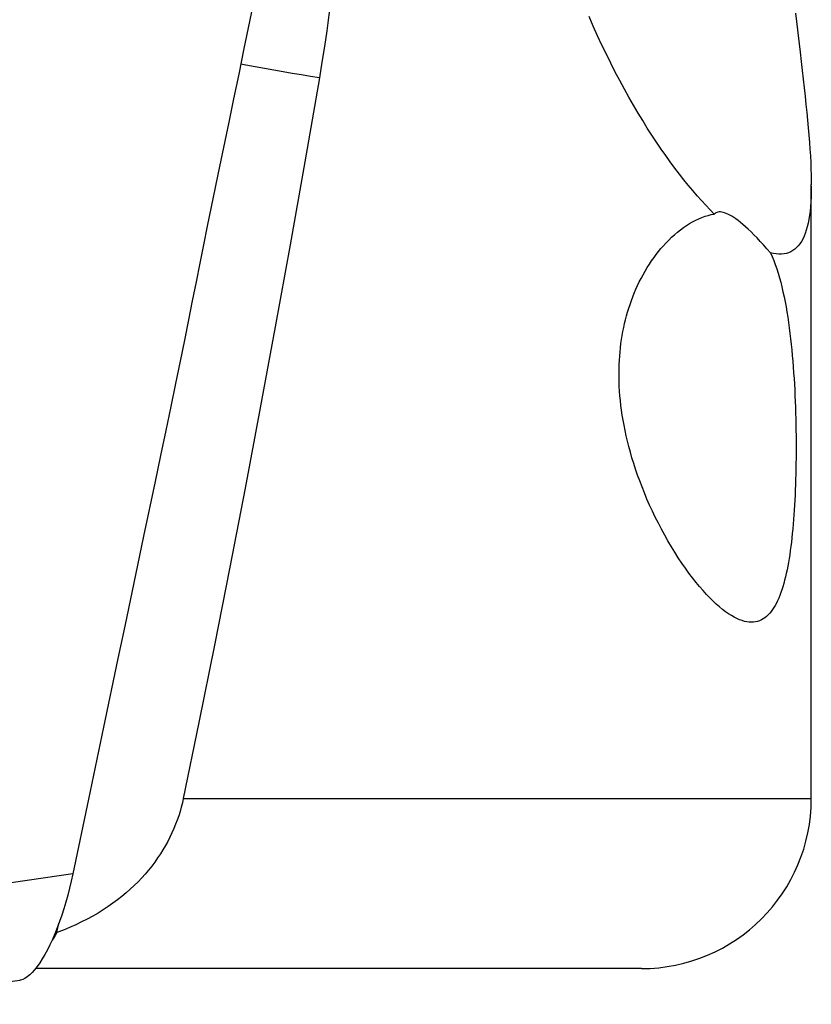
# Model space of a CAD drawing. Units: millimetres. Extents: x 0 to 594, y 0 to 420.
# Drawn here: x 159 to 172, y 77 to 92 of the extents above; entities that cross this region are included whole.
import ezdxf

# ---------------------------------------------------------------- set-up
doc = ezdxf.new("R2010")
doc.units = ezdxf.units.MM
doc.header["$LTSCALE"] = 32.67
doc.layers.add('607078340-000_CL', color=7, linetype='CONTINUOUS')
doc.layers.add('607088251-000_CL', color=7, linetype='CONTINUOUS')

msp = doc.modelspace()

# ---------------------------------------------------------------- linework, layer by layer
at = {"layer": '607078340-000_CL', "color": 7, "linetype": 'CONTINUOUS'}
for p, q in [((160.7353, 81.289), (160.5049, 80.1871)), ((160.5049, 80.1871), (160.2666, 79.047))]:
    msp.add_line(p, q, dxfattribs=at)
at = {"layer": '607078340-000_CL', "color": 9, "linetype": 'CONTINUOUS'}
msp.add_line((160.2666, 79.047), (158.9305, 78.8543), dxfattribs=at)
at = {"layer": '607078340-000_CL', "color": 7, "linetype": 'CONTINUOUS'}
for points in [[(163.2409, 93.4137), (163.1462, 92.9542), (163.055, 92.5113), (162.9674, 92.085), (162.8835, 91.6757), (162.8032, 91.2829), (162.7259, 90.9058), (162.6514, 90.5446)], [(162.6514, 90.5446), (162.5113, 89.8673), (162.3835, 89.2492)], [(162.3835, 89.2492), (162.323, 88.9541), (162.2648, 88.6675), (162.2085, 88.3879), (162.1515, 88.1038), (162.0937, 87.8146), (162.0351, 87.5208), (161.9732, 87.2132), (161.9071, 86.8888), (161.8377, 86.5505), (161.7646, 86.1973), (161.6875, 85.8287), (161.6068, 85.4451), (161.523, 85.0473), (161.3473, 84.2104)], [(161.3473, 84.2104), (161.2546, 83.7686), (161.0594, 82.8369)], [(161.0594, 82.8369), (160.9561, 82.3433), (160.7353, 81.289)], [(160.2666, 79.047), (160.2421, 78.9358), (160.216, 78.8268), (160.1883, 78.72), (160.159, 78.6153), (160.128, 78.5129), (160.0957, 78.4131), (160.0619, 78.3159), (160.0267, 78.2214), (159.9906, 78.1308), (159.9534, 78.0441), (159.9153, 77.9613), (159.8768, 77.8836), (159.8378, 77.8112), (159.7985, 77.7439), (159.7593, 77.6825), (159.7202, 77.6272), (159.6813, 77.5779), (159.643, 77.535), (159.6056, 77.499), (159.5688, 77.4695), (159.5333, 77.4465), (159.4991, 77.43), (159.4661, 77.4201), (159.4535, 77.418)], [(156.6752, 77.0504), (159.0696, 77.3673), (159.4535, 77.4181)]]:
    msp.add_lwpolyline(points, dxfattribs=at)
at = {"layer": '607088251-000_CL', "color": 7, "linetype": 'CONTINUOUS'}
for p, q in [((171.5647, 80.1968), (171.5647, 89.5925)), ((160.0232, 78.1489), (160.0524, 78.2904)), ((168.9647, 77.5968), (159.6962, 77.5968))]:
    msp.add_line(p, q, dxfattribs=at)
at = {"layer": '607088251-000_CL', "color": 9, "linetype": 'CONTINUOUS'}
msp.add_line((161.9557, 80.1968), (171.5647, 80.1968), dxfattribs=at)
at = {"layer": '607088251-000_CL', "color": 7, "linetype": 'CONTINUOUS'}
for points in [[(164.358, 94.1317), (164.3453, 93.8913), (164.3299, 93.65), (164.312, 93.4078), (164.2914, 93.1644), (164.2682, 92.9202), (164.2426, 92.6761), (164.2144, 92.4321), (164.1838, 92.1882), (164.1508, 91.9453), (164.1155, 91.7036), (164.0779, 91.463), (164.038, 91.2233)], [(171.3222, 92.2134), (171.3927, 91.6175)], [(170.0789, 89.1412), (170.0149, 89.2064), (169.95, 89.2748), (169.8843, 89.3464), (169.8178, 89.4213), (169.7507, 89.4995), (169.6829, 89.5809), (169.6147, 89.6654), (169.546, 89.7531), (169.4768, 89.844), (169.4072, 89.9381), (169.3373, 90.0354), (169.2671, 90.1359), (169.1967, 90.2397), (169.1261, 90.3467), (169.0555, 90.4568), (168.9849, 90.5699), (168.9144, 90.6862), (168.8441, 90.8055), (168.774, 90.9279), (168.7042, 91.0533), (168.6347, 91.1818), (168.5657, 91.3134), (168.4971, 91.448), (168.4291, 91.5856), (168.3618, 91.7261), (168.2951, 91.8696), (168.2293, 92.0159), (168.1644, 92.1651)], [(171.3927, 91.6175), (171.4092, 91.4763), (171.4252, 91.3381), (171.4407, 91.203), (171.4555, 91.0709), (171.4695, 90.9421), (171.4829, 90.8164), (171.4954, 90.6939), (171.507, 90.5749), (171.5177, 90.4591), (171.5274, 90.3466), (171.5361, 90.2375), (171.5437, 90.1317), (171.5503, 90.0291), (171.5556, 89.9298), (171.5598, 89.8338), (171.5627, 89.7411), (171.5644, 89.6517), (171.5647, 89.5888)], [(164.038, 91.2233), (163.8148, 89.9386), (163.5894, 88.6687), (163.3619, 87.4138), (163.1323, 86.1737), (162.9006, 84.9485), (162.6671, 83.7383), (162.4317, 82.5429), (162.1946, 81.3624), (161.9557, 80.1968)], [(171.5647, 89.5657), (171.5637, 89.4832), (171.5612, 89.4041), (171.5574, 89.3284), (171.5521, 89.2562), (171.5453, 89.1873), (171.537, 89.1218), (171.5271, 89.0597), (171.5157, 89.001), (171.5027, 88.9457), (171.4881, 88.8938), (171.4719, 88.8454), (171.454, 88.8004), (171.4345, 88.7589), (171.4133, 88.7207), (171.3905, 88.686), (171.3659, 88.6547), (171.3397, 88.6268), (171.3118, 88.6024), (171.2822, 88.5814), (171.2509, 88.5639), (171.218, 88.5499), (171.1834, 88.5393), (171.1471, 88.5322), (171.1091, 88.5285), (171.0695, 88.5282), (171.0283, 88.5314), (170.9855, 88.5381), (170.9411, 88.5483)], [(169.1583, 88.4786), (169.1915, 88.5235), (169.2265, 88.5682), (169.2632, 88.6124), (169.3018, 88.6567), (169.342, 88.7006), (169.3835, 88.7433), (169.4264, 88.7847), (169.4705, 88.8249), (169.5153, 88.8631), (169.561, 88.8994), (169.6073, 88.9338), (169.6541, 88.9658), (169.7011, 88.9955), (169.7485, 89.0228), (169.7959, 89.0476), (169.8434, 89.0699), (169.891, 89.0896), (169.9383, 89.1066), (169.9854, 89.1208), (170.0323, 89.1324), (170.0789, 89.1412)], [(170.2158, 89.1663), (170.1938, 89.1706), (170.1734, 89.1726), (170.1544, 89.1725), (170.1368, 89.1701), (170.1204, 89.1658), (170.1053, 89.1595), (170.0915, 89.1513), (170.0789, 89.1412)], [(170.9411, 88.5483), (170.8862, 88.6102), (170.8334, 88.6685), (170.7826, 88.7233), (170.7338, 88.7745), (170.6871, 88.8222), (170.6422, 88.8665), (170.5993, 88.9075), (170.5582, 88.9452), (170.5188, 88.9797), (170.4811, 89.0112), (170.4452, 89.0397), (170.4109, 89.0652), (170.3782, 89.0878), (170.3472, 89.1076), (170.3177, 89.1246), (170.2898, 89.1389), (170.2636, 89.1506), (170.2388, 89.1597), (170.2158, 89.1663)], [(170.5435, 82.9091), (170.5049, 82.92), (170.466, 82.9341), (170.4258, 82.9514), (170.3844, 82.9722), (170.3417, 82.9965), (170.2979, 83.0243), (170.2528, 83.0557), (170.2067, 83.0908), (170.1593, 83.1296), (170.111, 83.172), (170.0616, 83.2183), (170.0111, 83.2682), (169.9598, 83.322), (169.9076, 83.3797), (169.8545, 83.4413), (169.8009, 83.5063), (169.7469, 83.575), (169.6926, 83.6471), (169.6382, 83.7223), (169.584, 83.8006), (169.5299, 83.882), (169.4765, 83.9655), (169.4239, 84.0513), (169.372, 84.1392), (169.3215, 84.2284), (169.2722, 84.3189), (169.2243, 84.4107), (169.1781, 84.5029), (169.1336, 84.5954), (169.091, 84.6883), (169.0502, 84.7809), (169.0113, 84.8733), (168.9745, 84.9654), (168.9396, 85.0567), (168.9068, 85.147), (168.8761, 85.2365), (168.8473, 85.3249), (168.8205, 85.4121), (168.7958, 85.4982), (168.7728, 85.583), (168.7517, 85.6663), (168.7325, 85.7483), (168.715, 85.8291), (168.6992, 85.9086), (168.685, 85.9869), (168.6724, 86.0639), (168.6612, 86.1397), (168.6517, 86.2143), (168.6435, 86.2876), (168.6367, 86.3598), (168.6313, 86.4308), (168.6272, 86.5009), (168.6243, 86.5702), (168.6228, 86.6386), (168.6224, 86.7062), (168.6231, 86.773), (168.6251, 86.839), (168.6283, 86.9042), (168.6325, 86.9685), (168.6379, 87.0321), (168.6444, 87.0952), (168.652, 87.1579), (168.6608, 87.22), (168.6707, 87.2817), (168.6817, 87.343), (168.6938, 87.4038), (168.7071, 87.4641), (168.7215, 87.5239), (168.737, 87.5832), (168.7537, 87.6422), (168.7716, 87.7009), (168.7907, 87.7592), (168.8111, 87.8172), (168.8327, 87.875), (168.8556, 87.9324), (168.8798, 87.9893), (168.9052, 88.0457), (168.9319, 88.1017), (168.9601, 88.1572), (168.9896, 88.2123), (169.0205, 88.2669), (169.0528, 88.3208), (169.0866, 88.374), (169.1218, 88.4266), (169.1583, 88.4786)], [(170.9411, 88.5483), (170.9665, 88.4898), (170.9907, 88.4292), (171.0138, 88.3667), (171.0359, 88.302), (171.057, 88.2353), (171.077, 88.1669), (171.0961, 88.0968), (171.1141, 88.025), (171.1313, 87.9516), (171.1475, 87.8765), (171.1629, 87.7999), (171.1775, 87.722), (171.1912, 87.6428), (171.2041, 87.5623), (171.2163, 87.4809), (171.2276, 87.3986), (171.2383, 87.3154), (171.2483, 87.2314), (171.2575, 87.1466), (171.2662, 87.0612), (171.2742, 86.9751), (171.2816, 86.8885), (171.2884, 86.8013), (171.2947, 86.7138), (171.3004, 86.6262), (171.3056, 86.5382), (171.3103, 86.4502), (171.3145, 86.3621), (171.3181, 86.2739), (171.3214, 86.1859), (171.3241, 86.098), (171.3264, 86.0102), (171.3283, 85.9229), (171.3298, 85.8359), (171.3308, 85.7494), (171.3314, 85.6633), (171.3316, 85.5777), (171.3314, 85.4927), (171.3308, 85.4083), (171.3298, 85.3249), (171.3284, 85.2421), (171.3266, 85.1602), (171.3245, 85.0791), (171.3219, 84.9988), (171.3189, 84.9195), (171.3156, 84.8412), (171.3118, 84.764), (171.3077, 84.6878), (171.3032, 84.6128), (171.2982, 84.5388), (171.2928, 84.466), (171.287, 84.3943), (171.2808, 84.3237), (171.2741, 84.2545), (171.267, 84.1867), (171.2594, 84.1202), (171.2514, 84.0552), (171.2429, 83.9917), (171.2339, 83.9296), (171.2245, 83.8691), (171.2145, 83.8101), (171.204, 83.7526), (171.1931, 83.6966)], [(171.1931, 83.6966), (171.1815, 83.6419), (171.1693, 83.5889), (171.1565, 83.5374), (171.1431, 83.4876), (171.1291, 83.4394), (171.1145, 83.393), (171.0992, 83.3484), (171.0832, 83.3056), (171.0665, 83.2647), (171.0491, 83.2255), (171.0309, 83.1882), (171.0119, 83.1529), (170.9921, 83.1196), (170.9715, 83.0883), (170.95, 83.0592), (170.9277, 83.0323), (170.9044, 83.0075), (170.8802, 82.9851), (170.8549, 82.965), (170.8287, 82.9472), (170.8014, 82.932), (170.773, 82.9194), (170.7436, 82.9093), (170.713, 82.9021), (170.6812, 82.8976), (170.6483, 82.896), (170.6142, 82.8974), (170.579, 82.9018), (170.5435, 82.9091)], [(161.9557, 80.1968), (161.9413, 80.1316), (161.9247, 80.0663), (161.9062, 80.0009), (161.8855, 79.9353), (161.8628, 79.8695), (161.8379, 79.8039), (161.8109, 79.7383), (161.7818, 79.6729), (161.7507, 79.6079), (161.7174, 79.5432), (161.682, 79.4789), (161.6444, 79.4151), (161.6047, 79.3518), (161.5628, 79.289), (161.5187, 79.2268), (161.4722, 79.1651), (161.4233, 79.104), (161.3723, 79.0437), (161.3189, 78.9843), (161.2633, 78.9258), (161.2054, 78.8683), (161.1451, 78.8118), (161.0824, 78.7563), (161.0172, 78.7019), (160.9495, 78.6486), (160.8792, 78.5964), (160.8063, 78.5455), (160.7305, 78.4957), (160.652, 78.4471), (160.5706, 78.3999), (160.4864, 78.3542), (160.3994, 78.3098), (160.3096, 78.2671), (160.2169, 78.2261), (160.1215, 78.1867), (160.0232, 78.1489)], [(160.0232, 78.1489), (159.9961, 78.1054), (159.9691, 78.0635), (159.9478, 78.032)]]:
    msp.add_lwpolyline(points, dxfattribs=at)
at = {"layer": '607088251-000_CL', "color": 9, "linetype": 'CONTINUOUS'}
msp.add_lwpolyline([(164.038, 91.2233), (163.9004, 91.2457), (163.7618, 91.2688), (163.6221, 91.2925), (163.4815, 91.3168), (163.34, 91.3416), (163.1978, 91.3671), (163.0548, 91.3931), (162.9113, 91.4196), (162.8341, 91.4341)], dxfattribs=at)
at = {"layer": '607088251-000_CL', "color": 7, "linetype": 'CONTINUOUS'}
msp.add_arc((168.9647, 80.1968), 2.6, 270, 360, dxfattribs=at)

doc.saveas('drawing.dxf')
